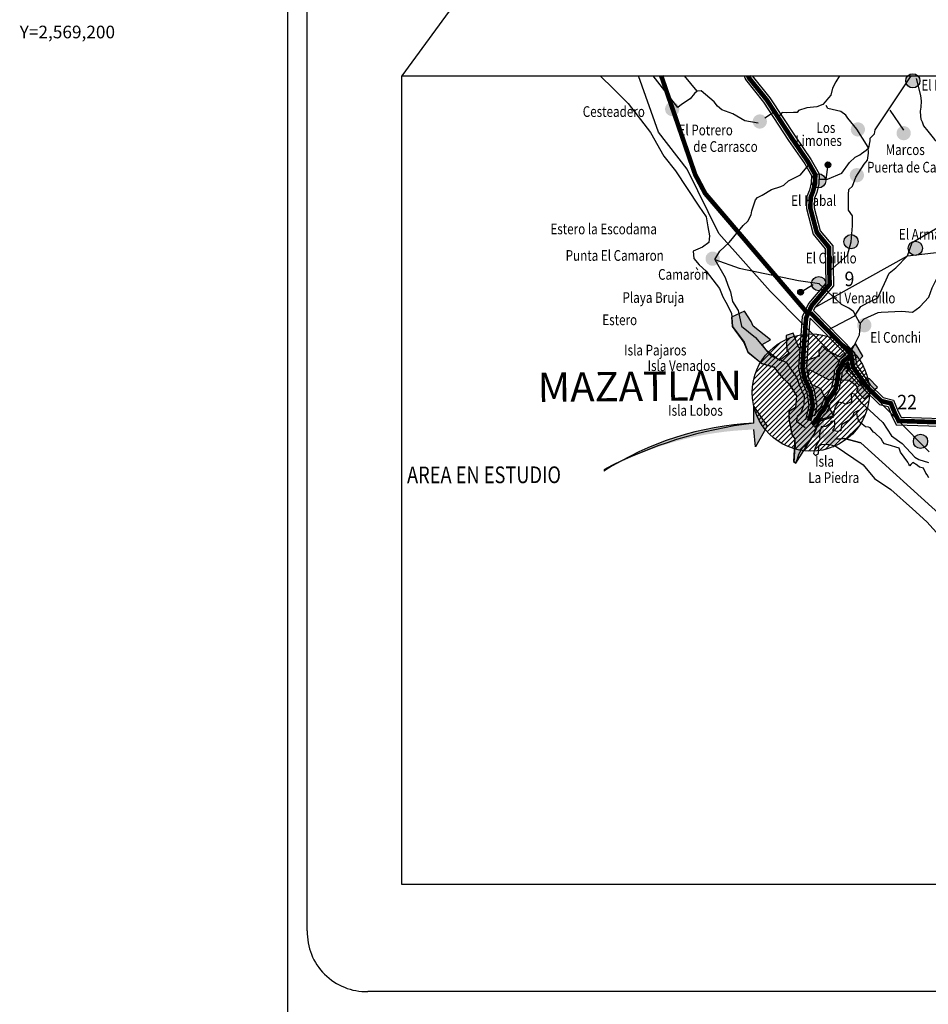
# Model space of a CAD drawing. Units: millimetres. Extents: x 352650 to 355050, y 2567763 to 2569563.
# Drawn here: x 354586 to 354766, y 2569006 to 2569201 of the extents above; entities that cross this region are included whole.
import ezdxf
from ezdxf.enums import TextEntityAlignment as Align

# ---------------------------------------------------------------- set-up
doc = ezdxf.new("R2010")
doc.units = ezdxf.units.MM
for name, color, linetype in [('CVL_CUADCON_TIT', 1, 'Continuous'), ('CVL_RET_TX', 7, 'Continuous'), ('KILOMETRAJE', 7, 'Continuous'), ('Lomo', 7, 'Continuous')]:
    doc.layers.add(name, color=color, linetype=linetype)
doc.styles.add('MONOTXT4', font='MONOTXT4.shx')
doc.styles.add('POBLADOS', font='romand.shx', dxfattribs={"height": 0.007})
doc.styles.add('QQ', font='TIMES.TTF', dxfattribs={"height": 0.0109})

# ---------------------------------------------------------------- blocks, each defined once
blk = doc.blocks.new('B')
at = {"layer": 'KILOMETRAJE'}
blk.add_hatch(color=8, dxfattribs=at).paths.add_polyline_path([(0.00186, -0.00965, 1), (-0.00186, -0.00965, 1)])
blk.add_line((0, -0.00965), (0, 0), dxfattribs=at)
blk.add_circle((0, -0.00965), 0.00186, dxfattribs=at)

msp = doc.modelspace()

# ---------------------------------------------------------------- hatches: boundary and pattern name
for color, points in [(7, [(354761.44, 2569188.53, 1.000001), (354764.25, 2569188.53, 1.000001)]), (256, [(354713.94, 2569182.92, 1.000001), (354716.76, 2569182.92, 1.000001)]), (256, [(354731.27, 2569180.46, 1.000001), (354734.09, 2569180.46, 1.000001)]), (256, [(354750.66, 2569178.89, 1.000001), (354753.48, 2569178.89, 1.000001)]), (256, [(354759.71, 2569178.15, 1.000001), (354762.53, 2569178.15, 1.000001)]), (256, [(354750.46, 2569169.84, 1.000001), (354753.28, 2569169.84, 1.000001)]), (256, [(354742.8, 2569168.76, 1.000001), (354745.61, 2569168.76, 1.000001)]), (256, [(354749.22, 2569156.71, 1.000001), (354752.04, 2569156.71, 1.000001)]), (256, [(354761.93, 2569155.43, 1.000001), (354764.75, 2569155.43, 1.000001)]), (256, [(354721.94, 2569153.33, 1.000001), (354724.76, 2569153.33, 1.000001)]), (256, [(354742.83, 2569148.42, 1.000001), (354745.65, 2569148.42, 1.000001)]), (256, [(354736.59, 2569133.22), (354736.05, 2569133.63), (354734.87, 2569134.12), (354731.82, 2569137.73), (354729.08, 2569140), (354728.54, 2569142.47), (354727.15, 2569141.82), (354727.27, 2569139.9), (354729.56, 2569136.82), (354730.3, 2569134.88), (354731.54, 2569133.86), (354733.03, 2569132.65), (354733.19, 2569132.54), (354735.48, 2569131.91), (354736.07, 2569131.07), (354736.77, 2569130.21), (354738.29, 2569128.72), (354738.52, 2569128.51), (354739.74, 2569126.52), (354739.95, 2569126.19), (354739.82, 2569124.73), (354739.75, 2569123.88), (354738.46, 2569123.12), (354738.44, 2569122.33), (354738.46, 2569121.53), (354739.07, 2569118.45), (354739.1, 2569118.4), (354739.58, 2569117.8), (354739.58, 2569117.75), (354739.62, 2569117.69), (354739.69, 2569116.1), (354739.57, 2569115.6), (354739.5, 2569113.75), (354739.38, 2569113.26), (354739.71, 2569112.99), (354739.82, 2569112.91), (354740.14, 2569113.73), (354740.38, 2569114.64), (354741.21, 2569116.08), (354741.97, 2569116.55), (354743.33, 2569118.5), (354743.4, 2569118.61), (354743.5, 2569118.84), (354743.81, 2569120.17), (354744.5, 2569121.43), (354744.82, 2569121.55), (354745.07, 2569122), (354745.29, 2569122.37), (354745.88, 2569122.94), (354746.4, 2569123.9), (354746.42, 2569123.97), (354745.57, 2569125.82), (354745.32, 2569125.46), (354745, 2569124.5), (354744.66, 2569123.87), (354744.09, 2569123.31), (354743.75, 2569122.74), (354743.5, 2569122.28), (354743.46, 2569122.25), (354743.93, 2569124.17), (354743.44, 2569127.33), (354742.21, 2569130), (354742.19, 2569130.1), (354742.14, 2569130.19), (354742.16, 2569130.25), (354741.88, 2569131.84), (354741.97, 2569133.18), (354741.8, 2569133.12), (354741.21, 2569133.16), (354741.22, 2569133.35), (354741.28, 2569135.67), (354740.41, 2569135.69), (354739.27, 2569138.57), (354737.87, 2569138.15), (354738.04, 2569135.18), (354738.48, 2569134.64)]), (256, [(354731.82, 2569137.73), (354734.87, 2569134.12), (354736.05, 2569133.63), (354734.1, 2569135.11), (354733.12, 2569136.36), (354734.77, 2569137.29), (354731.34, 2569139.95), (354730.97, 2569140.88), (354729.62, 2569142.97), (354728.54, 2569142.47), (354729.08, 2569140)]), (256, [(354751.93, 2569140.17, 1.000001), (354754.75, 2569140.17, 1.000001)]), (256, [(354747.42, 2569131.31), (354748.11, 2569132.31), (354748.26, 2569132.54), (354748.42, 2569133.1), (354746.76, 2569134.77), (354745.85, 2569135.23), (354744.99, 2569136.11), (354744.32, 2569135.09), (354744.41, 2569134.04), (354741.97, 2569133.18), (354741.88, 2569131.84), (354742.16, 2569130.25), (354742.56, 2569131.34), (354746.14, 2569129.48), (354747.25, 2569129.38), (354747.26, 2569129.51), (354747.39, 2569130.33), (354747.42, 2569130.47)]), (256, [(354750.72, 2569135.52), (354750.92, 2569135.32), (354751.42, 2569136.32)]), (256, [(354750.19, 2569132.89), (354749.86, 2569132.63), (354749.65, 2569131.91), (354749.63, 2569131.87), (354750.13, 2569131.37), (354750.42, 2569131.57), (354750.39, 2569131.61)]), (256, [(354748.87, 2569130.04), (354748.76, 2569129.33), (354750.36, 2569129.33), (354751.65, 2569128.29), (354752.03, 2569127.58), (354751.81, 2569127.18), (354753.3, 2569125.6), (354754.29, 2569126.48), (354753.32, 2569127.43), (354752.68, 2569128.34), (354752.44, 2569128.15), (354749.67, 2569131.05), (354750.13, 2569131.37), (354749.63, 2569131.87), (354749.36, 2569131.47), (354748.93, 2569130.84), (354748.93, 2569130.29)]), (256, [(354743.93, 2569124.17), (354743.46, 2569122.25), (354743.5, 2569122.28), (354743.75, 2569122.74), (354744.09, 2569123.31), (354744.66, 2569123.87), (354745, 2569124.5), (354745.32, 2569125.46), (354745.57, 2569125.82), (354744.76, 2569127.59), (354743.06, 2569128.4), (354742.19, 2569130.1), (354742.21, 2569130), (354743.44, 2569127.33)]), (256, [(354745.39, 2569117.92), (354745.39, 2569124.02), (354740.14, 2569124.02), (354740.14, 2569117.92)]), (256, [(354745.25, 2569117.87, 1.000001), (354748.06, 2569117.87, 1.000001)]), (256, [(354763.04, 2569117.21, 1.000001), (354765.86, 2569117.21, 1.000001)]), (256, [(354739.69, 2569116.1), (354739.62, 2569117.69), (354739.58, 2569117.75), (354739.37, 2569113.23), (354739.71, 2569112.99), (354739.38, 2569113.26), (354739.5, 2569113.75), (354739.57, 2569115.6)]), (256, [(354740.38, 2569114.64), (354740.14, 2569113.73), (354739.82, 2569112.91), (354739.83, 2569112.91), (354743.33, 2569118.5), (354741.97, 2569116.55), (354741.21, 2569116.08)])]:
    msp.add_hatch(color=color).paths.add_polyline_path(points)
h = msp.add_hatch()
h.set_pattern_fill('JIS_WOOD', style=0)
h.set_pattern_definition([(45, (34722.00806, -50742.0229), (-0.49999999916, 0.49999999916), [])])
edge = h.paths.add_edge_path()
edge.add_arc((354742.77, 2569126.84), 11.6, 0, 360)
h = msp.add_hatch(color=256)
h.paths.add_polyline_path([(354751.76, 2569132.64), (354753.08, 2569134.06), (354751.6, 2569136.53), (354751.42, 2569136.32), (354750.92, 2569135.32), (354751.43, 2569134.79)])
h.paths.add_polyline_path([(354754.28, 2569129.66), (354753.85, 2569129.31), (354754.48, 2569128.41), (354755.43, 2569127.49), (354755.94, 2569127.94)])
h.paths.add_polyline_path([(354752.92, 2569128.55), (354752.68, 2569128.34), (354753.32, 2569127.43), (354754.29, 2569126.48), (354754.65, 2569126.8)])
h.paths.add_polyline_path([(354754.86, 2569126.98), (354755.43, 2569127.49), (354754.48, 2569128.41), (354753.85, 2569129.31), (354753.26, 2569128.83), (354753.9, 2569127.92)])
h.paths.add_polyline_path([(354751.09, 2569132.04), (354751.42, 2569132.27), (354751.76, 2569132.64), (354751.43, 2569134.79), (354750.72, 2569135.52), (354750.22, 2569134.95), (354750.72, 2569134.43)])
h.paths.add_polyline_path([(354748.54, 2569133.51), (354748.42, 2569133.1), (354749.63, 2569131.87), (354749.65, 2569131.91), (354749.86, 2569132.63), (354750.19, 2569132.89), (354750.39, 2569131.61), (354750.42, 2569131.57), (354751.09, 2569132.04), (354750.72, 2569134.43), (354750.22, 2569134.95), (354749.95, 2569134.64), (354749.54, 2569134.56), (354749.69, 2569134.42)])
h.paths.add_polyline_path([(354746.76, 2569134.77), (354748.42, 2569133.1), (354748.54, 2569133.51), (354749.67, 2569134.4), (354749.68, 2569134.42), (354749.54, 2569134.56), (354749, 2569134.46), (354748.47, 2569133.93)])
h = msp.add_hatch(color=256)
h.paths.add_polyline_path([(354748.87, 2569130.04), (354748.93, 2569130.29), (354748.93, 2569130.84), (354749.36, 2569131.47), (354749.63, 2569131.87), (354749.03, 2569132.48), (354748.96, 2569132.23), (354748.73, 2569131.89), (354748.17, 2569131.08), (354748.18, 2569130.38), (354748.13, 2569130.19), (354748.01, 2569129.42), (354748, 2569129.33), (354748.76, 2569129.33)])
h.paths.add_polyline_path([(354747.42, 2569130.47), (354747.39, 2569130.33), (354747.26, 2569129.51), (354747.25, 2569129.38), (354747.67, 2569129.34), (354748, 2569129.33), (354748.01, 2569129.42), (354748.13, 2569130.19), (354748.18, 2569130.38), (354748.17, 2569131.08), (354748.73, 2569131.89), (354748.96, 2569132.23), (354749.03, 2569132.48), (354748.42, 2569133.1), (354748.26, 2569132.54), (354748.11, 2569132.31), (354747.42, 2569131.31)])
h = msp.add_hatch(color=256)
h.paths.add_polyline_path([(354747.15, 2569122.24), (354747.18, 2569122.32), (354746.42, 2569123.97), (354746.4, 2569123.9), (354745.88, 2569122.94), (354745.29, 2569122.37), (354745.07, 2569122), (354744.82, 2569121.55), (354745.74, 2569121.87)])
h.paths.add_polyline_path([(354747.3, 2569122.05), (354747.18, 2569122.32), (354747.15, 2569122.24), (354745.74, 2569121.87), (354744.82, 2569121.55), (354744.67, 2569121.26), (354744.66, 2569121.26)])
h.paths.add_polyline_path([(354744.6, 2569121.21), (354744.62, 2569121.24), (354744.66, 2569121.26), (354744.67, 2569121.26), (354744.82, 2569121.55), (354744.5, 2569121.43), (354743.97, 2569120.46), (354744.03, 2569120.51), (354744.36, 2569121.03)])
h.paths.add_polyline_path([(354744.6, 2569121.21), (354744.36, 2569121.03), (354744.03, 2569120.51), (354743.97, 2569120.46), (354743.81, 2569120.17), (354743.5, 2569118.84), (354744.09, 2569120.19)])
at = {"layer": 'CVL_CUADCON_TIT'}
h = msp.add_hatch(color=7, dxfattribs=at)
h.paths.add_polyline_path([(354731.52, 2569119.53), (354731.81, 2569116.13), (354733.82, 2569119.68), (354732.82, 2569120.81), (354731.49, 2569121.11), (354731.49, 2569120.8, 0.129815), (354701.8, 2569111.29, -0.121288)])
h.paths.add_polyline_path([(354731.49, 2569121.11), (354732.82, 2569120.81), (354733.82, 2569119.68), (354734.11, 2569120.19), (354731.49, 2569124.12)])

# ---------------------------------------------------------------- linework, layer by layer
at = {"color": 7}
msp.add_line((354716.49, 2569183.2, 1.16), (354711.59, 2569189.51, 1.16), dxfattribs=at)
for p, q in [((354761.86, 2569153.88, 1.16), (354789.6, 2569157.18, 1.16)), ((354743.59, 2569143.65, 1.16), (354761.86, 2569153.88, 1.16)), ((354749.45, 2569117.78, 1.16), (354747.91, 2569117.64, 1.16)), ((354752.65, 2569116.91, 1.16), (354749.45, 2569117.78, 1.16)), ((354768.79, 2569102.26, 1.16), (354752.65, 2569116.91, 1.16))]:
    msp.add_line(p, q)
at = {"color": 7, "elevation": 1.16}
msp.add_lwpolyline([(354661.87, 2569189.51), (354929.14, 2569189.52), (354929.15, 2569029.56), (354661.88, 2569029.55)], close=True, dxfattribs=at)
at = {"color": 7, "linetype": 'Continuous', "elevation": 1.16}
for points in [[(354701.1, 2569189.51), (354703.74, 2569186.9), (354706.66, 2569184.04), (354711.05, 2569178.27), (354713.72, 2569173.62), (354716, 2569170.7), (354720.59, 2569163.74), (354722.07, 2569161.63), (354722.41, 2569159.66), (354722.74, 2569157.84), (354722.62, 2569156.54), (354721.34, 2569155.62), (354719.48, 2569154.81), (354719.62, 2569153.38), (354720.7, 2569152.11), (354722.1, 2569150.88), (354724.74, 2569147.43), (354725.38, 2569145.8), (354725.96, 2569144.73), (354727.11, 2569142.53), (354727.27, 2569139.9), (354729.56, 2569136.82), (354730.3, 2569134.88), (354733.09, 2569132.57), (354735.48, 2569131.91), (354736.49, 2569130.48), (354738.44, 2569128.57), (354739.94, 2569126.22), (354739.75, 2569123.88), (354738.46, 2569123.12), (354738.42, 2569121.75), (354739.07, 2569118.45), (354739.62, 2569117.69), (354739.69, 2569116.1), (354739.57, 2569115.6), (354739.5, 2569113.75), (354739.38, 2569113.26), (354739.82, 2569112.9), (354740.14, 2569113.73), (354740.38, 2569114.64), (354741.21, 2569116.08), (354741.97, 2569116.55), (354743.46, 2569118.69), (354743.81, 2569120.17), (354744.5, 2569121.43), (354745.74, 2569121.87), (354747.15, 2569122.24), (354747.65, 2569124), (354748.28, 2569125.02), (354749.19, 2569124.79), (354749.61, 2569124.58), (354750.85, 2569125.1), (354750.78, 2569126.7), (354751.35, 2569126.59), (354752.63, 2569124.94), (354757.01, 2569120.93), (354758.71, 2569118.28), (354760.85, 2569116.79), (354763.35, 2569114.05), (354764.11, 2569113.64), (354766.02, 2569113.01)], [(354766.08, 2569109.99), (354765.78, 2569110.61), (354765.51, 2569110.9), (354765.02, 2569111.9), (354764.28, 2569112.07), (354763.84, 2569112.43), (354763.76, 2569112.51), (354762.91, 2569112.99), (354762.54, 2569112.64), (354762.32, 2569112.37), (354762.13, 2569112.68), (354761.94, 2569113.06), (354760.51, 2569115.08), (354760.2, 2569115.85), (354758.05, 2569116.53), (354757.31, 2569116.71), (354757.03, 2569117.08), (354756.66, 2569117.69), (354755.42, 2569118.86), (354755.17, 2569119), (354754.52, 2569119.9), (354754.52, 2569119.9), (354754.19, 2569120.03), (354753.55, 2569120.05), (354752.24, 2569121.14), (354751.9, 2569122.23), (354751.83, 2569123.02), (354752.2, 2569123.3), (354751.28, 2569122.81), (354751.1, 2569122.23), (354750.14, 2569121.26), (354748.85, 2569120.5), (354748.72, 2569119.29), (354748.01, 2569119.14), (354747.68, 2569119.19), (354747.02, 2569119.37), (354747.39, 2569119.73), (354747.5, 2569120.3), (354747.5, 2569121.1), (354747.01, 2569121.22), (354746.64, 2569120.94), (354746.66, 2569120.7), (354745.75, 2569120.14), (354744.79, 2569120.05), (354744.62, 2569119.31), (354744.5, 2569118.82), (354744.49, 2569118.09), (354744.54, 2569117.54), (354744.25, 2569117.19), (354743.84, 2569116.35), (354743.58, 2569115.68), (354743.45, 2569115.35), (354743.27, 2569114.77), (354743.7, 2569114.41), (354744.31, 2569114.79), (354744.28, 2569115.11), (354744.34, 2569116.16), (354744.48, 2569116.41), (354744.79, 2569116.6), (354745.42, 2569116.66), (354746.07, 2569116.56), (354746.39, 2569116.59), (354747.55, 2569116.29), (354753.11, 2569112.55), (354755.37, 2569109.87), (354758.57, 2569107.69), (354762.86, 2569103.83), (354765.67, 2569101.28), (354768.88, 2569097.81)]]:
    msp.add_lwpolyline(points, dxfattribs=at)
at = {"color": 7, "elevation": 1.16}
for points in [[(354766.18, 2569115.15), (354734.74, 2569146.93), (354724.56, 2569158.32), (354718.3, 2569171.05), (354712.68, 2569178.36), (354708.72, 2569189.51)], [(354729.58, 2569189.51), (354729.82, 2569188.76), (354733.44, 2569184.28), (354738.38, 2569176.73), (354741.55, 2569172.11), (354742.88, 2569169.75), (354742.85, 2569168.36), (354742.48, 2569166.87), (354741.99, 2569165.64), (354741.9, 2569163.24), (354743.26, 2569158.15), (354745.61, 2569155.29), (354745.72, 2569148.48), (354742.3, 2569144.47), (354741.08, 2569141.8), (354740.67, 2569136.35), (354740.36, 2569131.75), (354740.76, 2569129.54), (354741.98, 2569126.89), (354742.39, 2569124.24), (354741.71, 2569121.46)], [(354731.16, 2569189.51), (354731.17, 2569189.49), (354734.67, 2569185.17), (354739.64, 2569177.57), (354742.83, 2569172.91), (354744.4, 2569170.13), (354744.36, 2569168.16), (354743.92, 2569166.41), (354743.49, 2569165.32), (354743.42, 2569163.41), (354744.63, 2569158.86), (354747.11, 2569155.84), (354747.24, 2569147.93), (354743.59, 2569143.65), (354743.32, 2569143.07)], [(354748.44, 2569189.51), (354747.69, 2569188.3), (354747.03, 2569187.02), (354746.71, 2569185.68), (354746.24, 2569185.11), (354745.61, 2569184.36), (354745.14, 2569183.79), (354743.96, 2569183.33), (354741.97, 2569183.15), (354740.35, 2569182.65), (354740.04, 2569182.27), (354739.35, 2569182.21), (354737.87, 2569182.16), (354737.07, 2569182.26), (354736.28, 2569181.32)], [(354744.51, 2569169.08), (354746.07, 2569169.03), (354748.88, 2569170.26), (354750.44, 2569172.35), (354751.51, 2569173.42), (354752.44, 2569173.89), (354752.81, 2569174.12), (354753.72, 2569174.79), (354754.26, 2569175.23), (354754.53, 2569176.61), (354754.47, 2569177.19), (354755.37, 2569178.05), (354755.49, 2569178.84), (354760.62, 2569186.51), (354762.58, 2569189.51)], [(354763.59, 2569188.95), (354764.48, 2569185.61), (354764.59, 2569184.45), (354764.5, 2569183.27), (354764.38, 2569182.49), (354764.47, 2569181.52), (354764.52, 2569180.94), (354764.77, 2569180.38), (354765.03, 2569179.63), (354765.91, 2569178.54), (354767.23, 2569176.91), (354767.86, 2569176.39), (354769.92, 2569175.22)], [(354743.32, 2569143.07), (354751.43, 2569134.79), (354751.83, 2569132.19), (354754.48, 2569128.41), (354757.1, 2569125.85), (354759.13, 2569125.37), (354760.05, 2569123.13), (354760.6, 2569121.98), (354792.79, 2569120.91)], [(354742.65, 2569141.59), (354742.57, 2569141.42), (354742.17, 2569136.24), (354741.88, 2569131.84), (354742.21, 2569130), (354743.44, 2569127.33), (354743.93, 2569124.17), (354743.46, 2569122.25)], [(354742.65, 2569141.59), (354749.68, 2569134.42)], [(354743.46, 2569122.25), (354743.5, 2569122.28), (354743.75, 2569122.74), (354744.09, 2569123.31), (354744.66, 2569123.87), (354745, 2569124.5), (354745.32, 2569125.46), (354745.8, 2569126.12), (354746.11, 2569126.5), (354746.41, 2569127.06), (354746.95, 2569127.89), (354747.01, 2569128.27), (354747.23, 2569129.22), (354747.26, 2569129.51), (354747.39, 2569130.33), (354747.42, 2569130.47), (354747.42, 2569131.31), (354748.11, 2569132.31), (354748.26, 2569132.54), (354748.54, 2569133.51), (354749.67, 2569134.4), (354749.68, 2569134.42)], [(354743.4, 2569120), (354744.03, 2569120.51), (354744.36, 2569121.03), (354744.67, 2569121.26), (354745.07, 2569122), (354745.29, 2569122.37), (354745.88, 2569122.94), (354746.4, 2569123.9), (354746.68, 2569124.77), (354746.99, 2569125.19), (354747.36, 2569125.64), (354747.71, 2569126.28), (354748.39, 2569127.34), (354748.49, 2569127.98), (354748.72, 2569128.97), (354748.76, 2569129.32), (354748.87, 2569130.04), (354748.93, 2569130.29), (354748.93, 2569130.84), (354749.36, 2569131.47), (354749.65, 2569131.91), (354749.86, 2569132.63), (354750.19, 2569132.89)], [(354750.19, 2569132.89), (354750.39, 2569131.61), (354753.32, 2569127.43), (354756.35, 2569124.47), (354758.03, 2569124.08), (354758.67, 2569122.52), (354759.63, 2569120.5), (354783.36, 2569119.71)]]:
    msp.add_lwpolyline(points, dxfattribs=at)
at = {"color": 7, "const_width": 0.907, "elevation": 1.16}
for points in [[(354713.18, 2569189.51), (354719.9, 2569169.97), (354721.87, 2569166.24), (354742.2, 2569142.44)], [(354730.37, 2569189.51), (354730.5, 2569189.12), (354734.05, 2569184.73), (354739.01, 2569177.15), (354742.19, 2569172.51), (354743.64, 2569169.94), (354743.61, 2569168.26), (354743.2, 2569166.64), (354742.74, 2569165.48), (354742.66, 2569163.33), (354743.95, 2569158.51), (354746.36, 2569155.56), (354746.48, 2569148.21), (354742.94, 2569144.06), (354741.83, 2569141.61), (354741.42, 2569136.29), (354741.12, 2569131.8), (354741.48, 2569129.77), (354742.71, 2569127.11), (354743.16, 2569124.2), (354742.44, 2569121.28)]]:
    msp.add_lwpolyline(points, dxfattribs=at)
at = {"color": 7, "ltscale": 0.5, "elevation": 1.16}
msp.add_lwpolyline([(354720.29, 2569186.47), (354717.77, 2569189.51)], dxfattribs=at)
at = {"ltscale": 0.5, "elevation": 1.16}
for points in [[(354732.37, 2569180.12), (354729.73, 2569180.56), (354727.34, 2569181.97), (354725.14, 2569182.76), (354724.34, 2569183.47), (354723.64, 2569184.35), (354721.08, 2569186.55), (354720.29, 2569186.47), (354719.76, 2569186.03), (354718.88, 2569184.97), (354717.2, 2569183.82), (354716.49, 2569183.2)], [(354746.44, 2569150.86), (354750.02, 2569154.03), (354750.72, 2569156.68), (354750.72, 2569156.68), (354750.72, 2569156.68), (354750.72, 2569156.68), (354750.72, 2569156.68), (354750.99, 2569159.84), (354750.99, 2569160.64), (354750.99, 2569161.78), (354750.19, 2569162.93), (354750.19, 2569163.55), (354750.19, 2569164.87), (354750.19, 2569166.02), (354750.28, 2569166.99), (354750.99, 2569167.69), (354751.69, 2569169.45), (354753.28, 2569172.01), (354753.99, 2569172.8), (354754.16, 2569174.21), (354754.08, 2569175.36), (354751.89, 2569178.95), (354751.89, 2569178.95), (354750.1, 2569181.09), (354749.66, 2569181.71), (354748.69, 2569182.41), (354746.13, 2569183.03), (354745.78, 2569183.65)]]:
    msp.add_lwpolyline(points, dxfattribs=at)
at = {"elevation": 1.16}
for points in [[(354733.68, 2569181.16), (354735.16, 2569182.17)], [(354761.17, 2569178.74), (354758.42, 2569182.7)], [(354746.09, 2569139.16), (354751.47, 2569142.04), (354752.66, 2569143.9), (354753.96, 2569144.6), (354756.01, 2569145.57), (354757.3, 2569148.41), (354758.28, 2569150.44), (354759.55, 2569151.53), (354761.86, 2569153.88), (354762.79, 2569156.5), (354763.16, 2569156.72), (354767.4, 2569159.25), (354769.07, 2569160.18), (354770.47, 2569161.87), (354771.52, 2569163.13), (354772.38, 2569164.38), (354775.13, 2569166.19), (354773.01, 2569170.27), (354771.86, 2569172.11), (354771.09, 2569174.17), (354769.5, 2569176.7)], [(354723.79, 2569153.18), (354724.8, 2569154.82), (354725.7, 2569155.68), (354726.59, 2569156.54), (354729.39, 2569159.91), (354730.29, 2569160.77), (354730.95, 2569162), (354731.08, 2569162.79), (354731.39, 2569163.6), (354731.85, 2569165), (354732.2, 2569165.42), (354733.13, 2569165.9), (354734.97, 2569167.04), (354736.86, 2569167.6), (354737.42, 2569167.85), (354738.32, 2569168.71), (354740.74, 2569169.9), (354742.32, 2569171.8)], [(354723.79, 2569153.18), (354725.86, 2569149.62), (354726.38, 2569148.12), (354726.89, 2569146.8), (354727.26, 2569144.89), (354728.41, 2569143.05), (354729.08, 2569140), (354731.82, 2569137.73), (354734.87, 2569134.12), (354737.91, 2569132.85), (354738.6, 2569131.74), (354739.93, 2569129.92), (354740.46, 2569128.41), (354741.45, 2569126.17), (354741.41, 2569124.42), (354740.78, 2569122.81), (354740.06, 2569122.16), (354739.96, 2569121.17), (354741.63, 2569119.97)], [(354723.79, 2569153.18), (354728.61, 2569151.43), (354740.32, 2569149.01), (354744.46, 2569148.42)], [(354750.76, 2569135), (354752.4, 2569138.26), (354752.58, 2569140.61), (354753.28, 2569141.45), (354756.08, 2569142.68), (354756.66, 2569142.74), (354760.73, 2569142.92), (354762.89, 2569142.73), (354764.35, 2569143.83), (354766.12, 2569145.75), (354766.73, 2569147.55), (354767.89, 2569149.8), (354770.22, 2569151.96), (354770.73, 2569152.78)], [(354752.48, 2569140.55), (354751.17, 2569142.85), (354750.26, 2569143.51), (354748.86, 2569144.25), (354744.33, 2569148.39)], [(354751.42, 2569132.27), (354753.08, 2569134.06), (354751.6, 2569136.53), (354749.95, 2569134.64), (354749, 2569134.46), (354748.47, 2569133.93), (354745.85, 2569135.23), (354744.99, 2569136.11), (354744.32, 2569135.09), (354744.41, 2569134.04), (354741.8, 2569133.12), (354741.22, 2569133.16), (354741.28, 2569135.67), (354740.41, 2569135.69), (354739.27, 2569138.57), (354737.87, 2569138.15), (354738.04, 2569135.18), (354738.48, 2569134.64), (354736.59, 2569133.22), (354734.1, 2569135.11), (354733.12, 2569136.36), (354734.77, 2569137.29), (354731.34, 2569139.95), (354730.97, 2569140.88), (354729.62, 2569142.97), (354727.1, 2569141.79), (354727.23, 2569139.89), (354729.54, 2569136.77), (354730.29, 2569134.87), (354733.03, 2569132.65), (354733.25, 2569132.51), (354735.45, 2569131.85), (354737.2, 2569129.67), (354738.52, 2569128.51), (354739.95, 2569126.18), (354739.74, 2569123.89), (354738.41, 2569123.11), (354738.48, 2569121.21), (354739.01, 2569118.51), (354739.58, 2569117.8), (354739.37, 2569113.23), (354739.83, 2569112.91), (354743.4, 2569118.61), (354744.09, 2569120.19), (354744.62, 2569121.24), (354747.3, 2569122.05), (354744.76, 2569127.59), (354743.06, 2569128.4), (354742.14, 2569130.19), (354742.56, 2569131.34), (354746.14, 2569129.48), (354747.67, 2569129.34), (354750.36, 2569129.33), (354751.65, 2569128.29), (354752.03, 2569127.58), (354751.81, 2569127.18), (354753.3, 2569125.6), (354755.94, 2569127.94), (354754.28, 2569129.66), (354752.44, 2569128.15), (354749.67, 2569131.05), (354751.42, 2569132.27)], [(354747.91, 2569117.64), (354749.45, 2569117.78), (354752.65, 2569116.91), (354768.79, 2569102.26), (354771.69, 2569100.39), (354771.69, 2569100.39), (354773.07, 2569101.07), (354773.07, 2569101.07), (354773.07, 2569101.07), (354773.72, 2569102), (354774.54, 2569102.76), (354775.3, 2569103.58), (354775.77, 2569105.75), (354777.06, 2569108.01), (354777.47, 2569109.76), (354777.47, 2569109.76)]]:
    msp.add_lwpolyline(points, dxfattribs=at)
at = {"const_width": 0.907, "elevation": 1.16}
for points in [[(354742.7, 2569142.62), (354750.72, 2569134.43), (354751.11, 2569131.9), (354753.9, 2569127.92), (354756.73, 2569125.16), (354758.58, 2569124.72), (354759.36, 2569122.83), (354760.12, 2569121.24), (354792.77, 2569120.16)], [(354742.93, 2569120.59), (354743.46, 2569121.02), (354743.79, 2569121.56), (354744.09, 2569121.77), (354744.41, 2569122.37), (354744.69, 2569122.84), (354745.27, 2569123.4), (354745.7, 2569124.2), (354746, 2569125.12), (354746.39, 2569125.66), (354746.73, 2569126.07), (354747.06, 2569126.67), (354747.67, 2569127.61), (354747.75, 2569128.13), (354747.98, 2569129.1), (354748.01, 2569129.42), (354748.13, 2569130.19), (354748.18, 2569130.38), (354748.17, 2569131.08), (354748.73, 2569131.89), (354748.96, 2569132.23), (354749.2, 2569133.07), (354750.2, 2569133.86), (354750.43, 2569134.13)]]:
    msp.add_lwpolyline(points, dxfattribs=at)
at = {"color": 7}
for centre, radius in [((354762.93, 2569188.5, 1.16), 1.41), ((354742.77, 2569126.84, 1.16), 11.6)]:
    msp.add_circle(centre, radius, dxfattribs=at)
for centre in [(354744.29, 2569168.72, 1.16), (354750.72, 2569156.68, 1.16), (354763.43, 2569155.39, 1.16), (354744.33, 2569148.39, 1.16), (354764.45, 2569117.21, 1.16)]:
    msp.add_circle(centre, 1.41)
at = {"layer": 'CVL_CUADCON_TIT', "color": 7, "elevation": -0.57}
msp.add_lwpolyline([(354731.49, 2569120.8), (354731.49, 2569124.12), (354734.11, 2569120.19), (354731.81, 2569116.13), (354731.52, 2569119.53)], dxfattribs=at)
at = {"layer": 'CVL_CUADCON_TIT', "color": 7}
for centre, radius, start, end in [((354734.67, 2569059.84, 1.16), 61.05, 92.973, 122.559), ((354741.93, 2569034.69, -0.57), 86.74, 96.9135, 117.5427)]:
    msp.add_arc(centre, radius, start, end, dxfattribs=at)
at = {"layer": 'Lomo', "color": 7}
for p, q in [((354639.39, 2567857.33, 1.16), (354639.39, 2569454.96, 1.16)), ((354643.19, 2569020.38, 1.16), (354643.19, 2569436.98, 1.16)), ((354938.96, 2569008.38, 1.16), (354655.19, 2569008.38, 1.16))]:
    msp.add_line(p, q, dxfattribs=at)
at = {"layer": 'Lomo'}
msp.add_line((354744.76, 2569302.56, 1.16), (354661.87, 2569189.51, 1.16), dxfattribs=at)
at = {"layer": 'Lomo', "color": 7}
msp.add_arc((354654.92, 2569020.11, 1.16), 11.73, 178.6793, 271.3207, dxfattribs=at)

# ---------------------------------------------------------------- block references
at = {"yscale": 302.2187806079164, "zscale": 302.21878060777}
for p, xscale, rotation in [((354745.71, 2569169.03, 1.16), 302.2187806077517, 171.15524551854), ((354743.22, 2569148.23, 1.16), 302.2187806079282, 301.8621830095979)]:
    msp.add_blockref('B', p, dxfattribs=dict(at, xscale=xscale, rotation=rotation))

# ---------------------------------------------------------------- texts
at = {"style": 'POBLADOS', "width": 0.8}
for s, height, p in [('El Espinal', 2.116, (354764.62, 2569186.59, 1.16)), ('Cesteadero', 2.116, (354697.67, 2569181.37, 1.16)), ('El Potrero', 2.116, (354716.61, 2569177.72, 1.16)), ('Los', 2.116, (354743.88, 2569178.2, 1.16)), ('Limones', 2.116, (354739.7, 2569175.63, 1.16)), ('de Carrasco', 2.1155, (354719.52, 2569174.45, 1.16)), ('Marcos', 2.116, (354757.56, 2569173.83, 1.16)), ('Puerta de Canoas', 2.1155, (354753.88, 2569170.37, 1.16)), ('El Habal', 2.116, (354738.88, 2569163.76, 1.16)), ('Estero la Escodama', 2.1155, (354691.28, 2569158.15, 1.16)), ('El Armadillo', 2.1155, (354760.18, 2569157.11, 1.16)), ('Punta El Camaron', 2.1155, (354694.29, 2569152.91, 1.16)), ('El Chilillo', 2.1155, (354741.78, 2569152.39, 1.16)), ('Camaròn', 2.116, (354712.57, 2569149.16, 1.16)), ('Playa Bruja', 2.1155, (354705.53, 2569144.59, 1.16)), ('El Venadillo', 2.1155, (354746.87, 2569144.49, 1.16)), ('Estero', 2.116, (354701.54, 2569140.18, 1.16)), ('El Conchi', 2.116, (354754.52, 2569136.7, 1.16)), ('Isla Pajaros', 2.1155, (354705.87, 2569134.19, 1.16)), ('Isla Venados', 2.1155, (354710.5, 2569131.11, 1.16)), ('Isla Lobos', 2.116, (354714.57, 2569122.26, 1.16)), ('Isla  ', 2.116, (354743.63, 2569112.19, 1.16)), ('La Piedra', 2.116, (354742.26, 2569108.97, 1.16))]:
    msp.add_text(s, height=height, rotation=0.0028, dxfattribs=at).set_placement(p)
at = {"style": 'QQ', "width": 0.9}
for s, height, p in [('9', 2.87, (354750.4, 2569147.9, 1.16)), ('22', 2.871, (354761.8, 2569123.53, 1.16))]:
    msp.add_text(s, height=height, rotation=0.0028, dxfattribs=at).set_placement(p, align=Align.CENTER)
at = {"style": 'QQ'}
msp.add_text('MAZATLAN', height=5.803, rotation=0.5325, dxfattribs=at).set_placement((354688.79, 2569124.99, 303.38))
at = {"color": 7, "style": 'POBLADOS', "width": 0.8}
msp.add_text('AREA EN ESTUDIO', height=3.3092, rotation=0.053, dxfattribs=at).set_placement((354662.93, 2569108.91, 1.16))
at = {"layer": 'CVL_RET_TX', "color": 7, "style": 'MONOTXT4'}
msp.add_text('Y=2,569,200', height=2.5, dxfattribs=at).set_placement((354605.2, 2569198.16), align=Align.MIDDLE_RIGHT)

doc.saveas('drawing.dxf')
